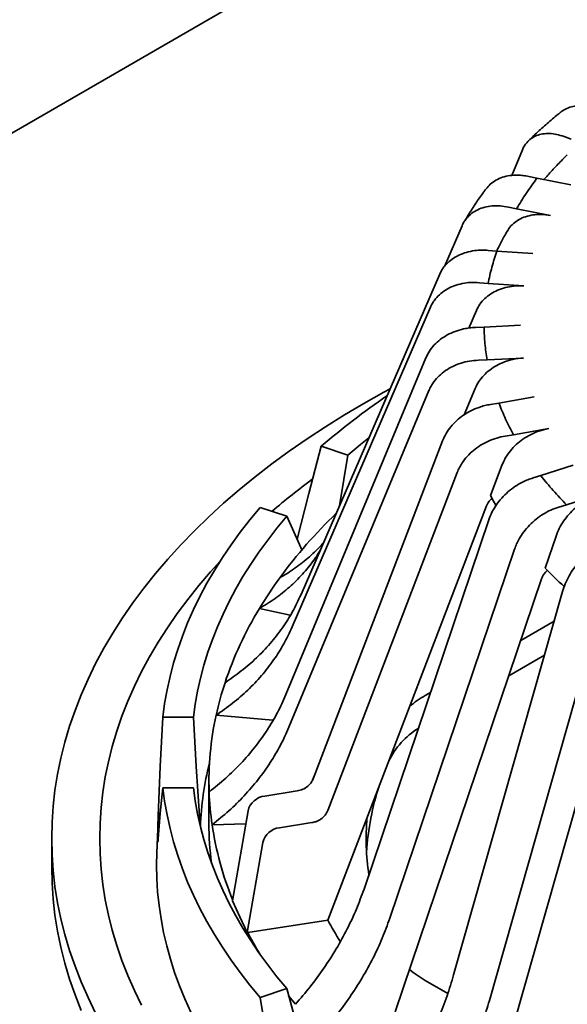
# Model space of a CAD drawing. Units: inches. Extents: x 0.2 to 8.4, y 0.1 to 10.9.
# Drawn here: x 6.2 to 6.6, y 7.5 to 8.1 of the extents above; entities that cross this region are included whole.
import ezdxf

# ---------------------------------------------------------------- set-up
doc = ezdxf.new("R2010")
doc.units = ezdxf.units.IN
doc.header["$MEASUREMENT"] = 0

msp = doc.modelspace()

# ---------------------------------------------------------------- linework, layer by layer
at = {"color": 7, "linetype": 'Continuous', "lineweight": 35}
for p, q in [((6.49129926, 8.19074236), (5.54637092, 7.64524688)), ((6.57023223, 8.03994544), (6.5658686, 8.04158134)), ((6.5410621, 8.03365806), (6.53483574, 8.01836917)), ((6.54485772, 8.0177762), (6.54971517, 8.01669978)), ((6.56994897, 8.01270365), (6.54971517, 8.01669978)), ((6.53758292, 7.99845427), (6.53272547, 7.99953069)), ((6.53758292, 7.99845427), (6.55781672, 7.99445813)), ((6.50511171, 7.98842678), (6.4946013, 7.96403156)), ((6.52074722, 7.97372391), (6.52588619, 7.97325405)), ((6.5472927, 7.97178446), (6.52588619, 7.97325405)), ((6.49153302, 7.95917196), (6.40905043, 7.76847802)), ((6.52059022, 7.95395108), (6.51545125, 7.95442094)), ((6.52059022, 7.95395108), (6.54199673, 7.95248149)), ((6.48623705, 7.93986899), (6.4037545, 7.74917505)), ((6.5136293, 7.93786305), (6.50910366, 7.92740301)), ((6.51302912, 7.92774043), (6.51822502, 7.92789766)), ((6.53986867, 7.92904013), (6.51822502, 7.92789766)), ((6.48349131, 7.90962369), (6.40009502, 7.70886496)), ((6.51999681, 7.90838085), (6.51480091, 7.90822363)), ((6.51999681, 7.90838085), (6.54164045, 7.90952332)), ((6.51295877, 7.89144339), (6.50641451, 7.87569373)), ((6.48526312, 7.89010689), (6.40186683, 7.68934816)), ((6.54800136, 7.88633877), (6.5270665, 7.88261279)), ((6.52204076, 7.88183547), (6.5270665, 7.88261279)), ((6.53582861, 7.86373515), (6.55676344, 7.86746113)), ((6.53582861, 7.86373515), (6.53080286, 7.86295773)), ((6.49347027, 7.8601929), (6.41628761, 7.65857677)), ((6.42115283, 7.85687495), (6.43697314, 7.85160205)), ((6.52902106, 7.8459577), (6.52198033, 7.82757051)), ((6.57133532, 7.84554674), (6.55202423, 7.8393788)), ((6.50223238, 7.84131526), (6.42504972, 7.63969913)), ((6.5473883, 7.8380152), (6.55202423, 7.8393788)), ((6.5673937, 7.82196536), (6.58670478, 7.82813321)), ((6.38469446, 7.82042059), (6.40051482, 7.81514769)), ((6.51964672, 7.82146856), (6.42506419, 7.57442148)), ((6.5673937, 7.82196536), (6.56275776, 7.82060177)), ((6.52103378, 7.81304011), (6.44662516, 7.5929177)), ((6.56111416, 7.80339376), (6.55461952, 7.78418534)), ((6.53640327, 7.79562658), (6.46199467, 7.57550426)), ((6.55246692, 7.77781119), (6.46522042, 7.51973158)), ((6.5649772, 7.77022597), (6.50007716, 7.54165096)), ((6.38430995, 7.76023926), (6.4026706, 7.75617058)), ((6.58628231, 7.75503774), (6.52138228, 7.52646272)), ((6.54006383, 7.74112226), (6.5599778, 7.75261835)), ((6.60029322, 7.73904705), (6.52419583, 7.47105651)), ((6.55420082, 7.7322721), (6.53291853, 7.71998608)), ((6.48313511, 7.70825796), (6.486215, 7.71003593)), ((6.32667253, 7.69541422), (6.34494033, 7.69541422)), ((6.358434, 7.69659732), (6.39229894, 7.69350093)), ((6.35415187, 7.65735603), (6.35415187, 7.63183916)), ((6.41711006, 7.66072502), (6.41593562, 7.6578981)), ((6.32667253, 7.6533203), (6.34494033, 7.6533203)), ((6.40676681, 7.65136359), (6.38740766, 7.64836908)), ((6.32398083, 7.63858301), (6.32304443, 7.61435865)), ((6.37745606, 7.63957916), (6.36822765, 7.58586282)), ((6.41552891, 7.63248595), (6.39616977, 7.62949135)), ((6.35604429, 7.63124028), (6.37612786, 7.63184786)), ((6.26040186, 7.62310497), (6.26040186, 7.60609369)), ((6.38621816, 7.62070152), (6.37698976, 7.56698508)), ((6.36822765, 7.58586282), (6.37260868, 7.57642395)), ((6.37260868, 7.57642395), (6.37698976, 7.56698508)), ((6.3772453, 7.56702468), (6.42506419, 7.57442148)), ((6.37698976, 7.56698508), (6.3772453, 7.56702468)), ((6.49658341, 7.53064551), (6.48313511, 7.53840898)), ((6.38469446, 7.52831403), (6.40051482, 7.53358683)), ((6.40574098, 7.52417035), (6.40164761, 7.52931017))]:
    msp.add_line(p, q, dxfattribs=at)
at = {"color": 7, "linetype": 'Continuous', "lineweight": 35, "flags": 128}
for points in [[(6.46213225, 7.89119934), (6.45842656, 7.88918554), (6.44651111, 7.88248461), (6.43490355, 7.87560602), (6.42361191, 7.86855427), (6.41264392, 7.86133435), (6.40200704, 7.85395123), (6.39170857, 7.84640982), (6.38175564, 7.83871538), (6.372155, 7.83087311), (6.36291325, 7.82288857), (6.35403674, 7.81476695), (6.34553154, 7.80651411), (6.33740346, 7.79813553), (6.32965814, 7.78963698), (6.32230079, 7.78102432), (6.3153365, 7.77230343), (6.30877006, 7.76348026), (6.30260598, 7.75456088), (6.2968484, 7.74555144), (6.29150134, 7.73645802), (6.28656846, 7.72728696), (6.28205313, 7.71804453), (6.27795844, 7.70873697), (6.27428722, 7.69937075), (6.27104196, 7.68995232), (6.26822487, 7.68048803), (6.26583795, 7.67098433), (6.26388271, 7.66144798), (6.26236062, 7.65188523), (6.26127266, 7.64230282), (6.26061961, 7.63270722), (6.26040186, 7.62310497), (6.26061961, 7.61350281), (6.26127266, 7.60390721), (6.26236062, 7.5943248), (6.26388271, 7.58476205), (6.26583795, 7.5752256), (6.26822487, 7.565722), (6.27104196, 7.55625771), (6.27428722, 7.54683918), (6.27795844, 7.53747296), (6.28205313, 7.5281654), (6.28656846, 7.51892297)], [(6.43697314, 7.85160205), (6.44462055, 7.85802862), (6.44947716, 7.86194174)], [(6.40667431, 7.80147275), (6.41370132, 7.82882801), (6.42115283, 7.85687495)], [(6.43697314, 7.85160205), (6.43221577, 7.82257148), (6.4320801, 7.82172092)], [(6.52531359, 7.82173617), (6.52383449, 7.82425969), (6.52198033, 7.82757051)], [(6.32667253, 7.69541422), (6.32774802, 7.70353183), (6.32917087, 7.71163155), (6.33094018, 7.71970859), (6.33305495, 7.72775776), (6.33551378, 7.73577437), (6.33831523, 7.74375343), (6.34145763, 7.75169006), (6.34493896, 7.75957946), (6.34875714, 7.76741665), (6.35290981, 7.77519703), (6.35739449, 7.78291572), (6.36220842, 7.79056801), (6.36734859, 7.79814922), (6.37281191, 7.80565485), (6.37859506, 7.8130801), (6.38469446, 7.82042059)], [(6.34494033, 7.69541422), (6.34599701, 7.70318717), (6.3473827, 7.71094281), (6.34909667, 7.71867656), (6.35113781, 7.7263838), (6.35350493, 7.73405995), (6.35619658, 7.74170041), (6.35921123, 7.74930049), (6.36254697, 7.7568557), (6.36620187, 7.76436162), (6.37017375, 7.77181367), (6.37446018, 7.77920734), (6.37905861, 7.78653834), (6.38396637, 7.79380217), (6.3891804, 7.80099462), (6.39469765, 7.80811119), (6.40051482, 7.81514769)], [(6.40957128, 7.79514102), (6.40806567, 7.79842397), (6.40051482, 7.81514769)], [(6.36069934, 7.78823183), (6.35518175, 7.7821294), (6.34815611, 7.77390501), (6.34150578, 7.76557728), (6.33523537, 7.75715186), (6.32934916, 7.74863464), (6.32385113, 7.74003127), (6.31874514, 7.73134792), (6.31403465, 7.72259026), (6.3097229, 7.71376445), (6.30581281, 7.70487655), (6.30230707, 7.69593253), (6.29920809, 7.68693874), (6.29651806, 7.67790105), (6.29423869, 7.66882591), (6.29237165, 7.65971939), (6.29091815, 7.65058773), (6.28987922, 7.64143731), (6.2892556, 7.63227426), (6.28904768, 7.62310497), (6.2892556, 7.61393567), (6.28987922, 7.60477272), (6.29091815, 7.5956222), (6.29237165, 7.58649064), (6.29423869, 7.57738412), (6.29651806, 7.56830888), (6.29920809, 7.55927129), (6.30230707, 7.5502774), (6.30581281, 7.54133347), (6.3097229, 7.53244548), (6.31403465, 7.52361967)], [(6.32389997, 7.63647387), (6.32515459, 7.66597983), (6.32667253, 7.69541422)], [(6.34494033, 7.69541422), (6.34655311, 7.66589721), (6.34843135, 7.63647387)], [(6.32667253, 7.6533203), (6.32515459, 7.63805697), (6.32389997, 7.62275639)], [(6.38469446, 7.52831403), (6.37859506, 7.53565441), (6.37281191, 7.54307977), (6.36734859, 7.5505853), (6.36220842, 7.5581666), (6.35739449, 7.5658189), (6.35290981, 7.57353758), (6.34875714, 7.58131787), (6.34493896, 7.58915515), (6.34145763, 7.59704446), (6.33831523, 7.60498109), (6.33551378, 7.61296015), (6.33305495, 7.62097676), (6.33094018, 7.62902603), (6.32917087, 7.63710296), (6.32774802, 7.64520278), (6.32667253, 7.6533203)], [(6.40051482, 7.53358683), (6.39469765, 7.54062342), (6.3891804, 7.54774), (6.38396637, 7.55493235), (6.37905861, 7.56219618), (6.37446018, 7.56952718), (6.37017375, 7.57692085), (6.36620187, 7.5843729), (6.36254697, 7.59187882), (6.35921123, 7.59943412), (6.35619658, 7.6070342), (6.35350493, 7.61467457), (6.35113781, 7.62235072), (6.34909667, 7.63005796), (6.3473827, 7.6377918), (6.34599701, 7.64554744), (6.34494033, 7.6533203)], [(6.34326806, 7.51957964), (6.33974008, 7.52738495), (6.33654288, 7.53523769), (6.33367842, 7.54313305), (6.33114835, 7.55106636), (6.32895414, 7.55903291), (6.32709717, 7.5670281), (6.3255785, 7.57504696), (6.32439907, 7.58308479), (6.32355956, 7.59113689), (6.32306046, 7.59919848), (6.32290206, 7.60726456), (6.32304443, 7.61435865)], [(6.26040186, 7.60609369), (6.26061961, 7.59649153), (6.26127266, 7.58689593), (6.26236062, 7.57731352), (6.26388271, 7.56775077), (6.26583795, 7.55821432), (6.26822487, 7.54871072), (6.27104196, 7.53924643), (6.27428722, 7.5298279), (6.27795844, 7.52046168)], [(6.40051482, 7.53358683), (6.40806567, 7.50548728), (6.41540415, 7.47905288)], [(6.39458208, 7.47047415), (6.38951676, 7.49939071), (6.38469446, 7.52831403)]]:
    msp.add_lwpolyline(points, dxfattribs=at)
at = {"color": 7, "linetype": 'Continuous', "lineweight": 35}
for centre, radius, start, end in [((6.69635038, 7.90580188), 0.18384839, 142.90035751, 146.35749843), ((6.68580445, 7.91281879), 0.17118136, 146.3572008, 149.98268501), ((6.65602061, 7.92706611), 0.13808799, 160.45896193, 164.64276844), ((6.65088707, 7.92848248), 0.13276265, 164.64546655, 168.94007499), ((6.6444213, 7.92954615), 0.12620704, 180.74840979, 185.19084563), ((6.64619155, 7.92971403), 0.12798522, 185.19399104, 189.59511574), ((6.70319965, 7.53004403), 0.4317046, 124.24257766, 130.79336278), ((6.66502545, 7.93534119), 0.1476921, 200.91703073, 204.91719975), ((6.67321742, 7.93915127), 0.15672675, 204.91869501, 208.76347242), ((6.7117193, 7.96513624), 0.20326694, 218.21989601, 221.4529163), ((6.68056092, 7.48233961), 0.44287935, 126.68498409, 130.70514763), ((6.72387515, 7.97586672), 0.21948137, 221.45168155, 224.52373314), ((6.63959569, 7.60015774), 0.3015363, 134.02943862, 143.74394137), ((6.73200321, 7.95805454), 0.24838573, 224.4267399, 228.05916283), ((6.60205266, 7.62860862), 0.25443764, 143.9104722, 148.84604167), ((6.57088066, 7.64669645), 0.21840467, 148.67622963, 161.52682535), ((6.54794846, 7.65498046), 0.19403014, 161.70129975, 167.61459464), ((6.51689545, 7.64918613), 0.06803854, 119.74854095, 129.22963592), ((6.53671465, 7.65730342), 0.18255959, 167.57046617, 182.05498991), ((6.50346338, 7.64876931), 0.0468103, 121.51543242, 154.07723777), ((6.53512658, 7.62304245), 0.18619129, 165.99183549, 177.80866266), ((6.53623171, 7.65743721), 0.18208181, 182.10251179, 188.27211129), ((6.6031733, 7.6056936), 0.15529794, 161.51551447, 176.62804514), ((6.38883671, 7.6367228), 0.01173363, 96.99545135, 165.91072567), ((6.59784979, 7.62333294), 0.14994635, 175.4096481, 188.39208679), ((6.53558703, 7.63186573), 0.18143516, 180.00839175, 187.41101019), ((6.54831485, 7.65962156), 0.19435397, 188.39686221, 202.15332531), ((6.39759853, 7.61784535), 0.01173331, 96.99423933, 165.91130522), ((6.6153451, 7.67511774), 0.21528252, 207.88769858, 211.81123974), ((6.58586227, 7.67617639), 0.23544668, 207.61927885, 211.18496617), ((6.51684076, 7.59739513), 0.06793701, 230.60779228, 240.25564676)]:
    msp.add_arc(centre, radius, start, end, dxfattribs=at)
for points, knots in [([(6.5639799, 8.05619944), (6.5634172, 8.05574157), (6.56173968, 8.05437655), (6.55792713, 8.05117947), (6.55261808, 8.04654312), (6.54786897, 8.04213524), (6.54522454, 8.03958227), (6.54459624, 8.03896895), (6.54458908, 8.03896196)], [0, 0, 0, 0, 0.083856485, 0.249993413, 0.57512137, 0.898506768, 0.998843085, 1, 1, 1, 1]), ([(6.5640006, 8.05617167), (6.56488845, 8.0568223), (6.56678704, 8.05821359), (6.57030174, 8.05941417), (6.57425644, 8.05992348), (6.5779937, 8.05967046), (6.58138161, 8.05897693), (6.58331871, 8.05831146), (6.58430688, 8.05797199)], [0, 0, 0, 0, 0.154097827, 0.329525095, 0.514809737, 0.712223707, 0.853197275, 1, 1, 1, 1]), ([(6.5658686, 8.04158134), (6.56441239, 8.04206017), (6.56158738, 8.04298909), (6.55727498, 8.04351972), (6.55320237, 8.04329321), (6.54946573, 8.0422863), (6.54619201, 8.04049728), (6.54379077, 8.03827229), (6.54210577, 8.03593606), (6.54141287, 8.03442368), (6.5410621, 8.03365806)], [0, 0, 0, 0, 0.1582407184, 0.3069830967, 0.4463119379, 0.5777624178, 0.7038543644, 0.8282989269, 0.9130795015, 1, 1, 1, 1]), ([(6.56780959, 8.03069748), (6.56686502, 8.02976329), (6.56403733, 8.02696667), (6.55950777, 8.02217755), (6.55583202, 8.01815733), (6.5540451, 8.01600691), (6.55392927, 8.0158675)], [0, 0, 0, 0, 0.196144123, 0.587180765, 0.973238614, 1, 1, 1, 1]), ([(6.51939133, 8.01033985), (6.52020174, 8.0113174), (6.52189335, 8.01335789), (6.52529125, 8.01567917), (6.52923439, 8.01742804), (6.53363213, 8.0184291), (6.5377923, 8.01866649), (6.54157392, 8.01841001), (6.54375404, 8.01798923), (6.54485772, 8.0177762)], [0, 0, 0, 0, 0.135393811, 0.282612705, 0.435347002, 0.595199285, 0.762492485, 0.879761756, 1, 1, 1, 1]), ([(6.51937111, 8.01035667), (6.51909674, 8.00998948), (6.51838474, 8.0090366), (6.51611367, 8.00592634), (6.51273487, 8.0010772), (6.50925947, 7.99566376), (6.5071268, 7.99214281), (6.50631925, 7.99076127), (6.50614455, 7.99046239)], [0, 0, 0, 0, 0.057531561, 0.149297287, 0.483365164, 0.799148223, 0.956549169, 1, 1, 1, 1]), ([(6.53272547, 7.99953069), (6.53109614, 7.99982294), (6.52790026, 8.00039617), (6.52311246, 8.00036221), (6.51859731, 7.99961061), (6.51446549, 7.99813036), (6.51084824, 7.99594192), (6.50817602, 7.99342096), (6.50629025, 7.99086812), (6.50550481, 7.9892411), (6.50511171, 7.98842678)], [0, 0, 0, 0, 0.153572421, 0.30122778, 0.442348922, 0.577196834, 0.706605265, 0.832410602, 0.916122313, 1, 1, 1, 1]), ([(6.5320667, 7.9850553), (6.5323591, 7.98560676), (6.53328259, 7.98734843), (6.53565182, 7.98978337), (6.53903314, 7.99220526), (6.54300041, 7.99394052), (6.54738954, 7.99493484), (6.552411, 7.99526679), (6.55588881, 7.99474654), (6.55781672, 7.99445813)], [0, 0, 0, 0, 0.063747689, 0.201333939, 0.342107204, 0.488154682, 0.641021904, 0.801002329, 1, 1, 1, 1]), ([(6.53197125, 7.98510951), (6.531339, 7.98399998), (6.52952202, 7.98081136), (6.52742783, 7.97689762), (6.5260829, 7.97403965), (6.52575698, 7.97334708)], [0, 0, 0, 0, 0.2879216833, 0.8274412676, 1, 1, 1, 1]), ([(6.49153302, 7.95917196), (6.49218328, 7.96045098), (6.4934989, 7.96303871), (6.49644796, 7.96636987), (6.5000308, 7.96918947), (6.50420177, 7.97141306), (6.50883459, 7.97296683), (6.51324181, 7.9737285), (6.51724967, 7.9739483), (6.51957646, 7.97379902), (6.52074722, 7.97372391)], [0, 0, 0, 0, 0.123275186, 0.249411874, 0.379681969, 0.514703221, 0.654722381, 0.799158516, 0.898943091, 1, 1, 1, 1]), ([(6.51545125, 7.95442094), (6.51372071, 7.95450899), (6.51029635, 7.9546832), (6.50524231, 7.95404347), (6.50047793, 7.95272693), (6.49612443, 7.9507347), (6.49231624, 7.94810794), (6.48949458, 7.94526349), (6.48749569, 7.94247836), (6.48665478, 7.94073502), (6.48623705, 7.93986899)], [0, 0, 0, 0, 0.149128991, 0.295092958, 0.436836827, 0.573814712, 0.705813051, 0.833423725, 0.917250122, 1, 1, 1, 1]), ([(6.5136293, 7.93786305), (6.51427969, 7.93914194), (6.51559558, 7.94172941), (6.51854494, 7.94506034), (6.52212794, 7.94787869), (6.52629926, 7.95010509), (6.53093162, 7.95164619), (6.53621876, 7.95261131), (6.53994744, 7.95252754), (6.54199673, 7.95248149)], [0, 0, 0, 0, 0.126377475, 0.255690707, 0.389240629, 0.527661422, 0.671216432, 0.819300038, 1, 1, 1, 1]), ([(6.48349131, 7.90962369), (6.48415123, 7.91098507), (6.48549344, 7.91375397), (6.48846458, 7.91742332), (6.49207377, 7.92067051), (6.49627727, 7.92339754), (6.500951, 7.92551726), (6.50541233, 7.92682281), (6.50947136, 7.92753584), (6.5118426, 7.9276722), (6.51302912, 7.92774043)], [0, 0, 0, 0, 0.123965699, 0.252134471, 0.384797494, 0.521631274, 0.662078054, 0.804989529, 0.902420659, 1, 1, 1, 1]), ([(6.51480091, 7.90822363), (6.51304515, 7.90809911), (6.50954291, 7.90785074), (6.50444282, 7.9065881), (6.49963467, 7.90468943), (6.49524545, 7.9021685), (6.49140909, 7.89908635), (6.48856374, 7.89590714), (6.48654289, 7.89288322), (6.4856866, 7.89102558), (6.48526312, 7.89010689)], [0, 0, 0, 0, 0.1443976241, 0.2880337225, 0.4295895627, 0.5679785504, 0.70227435, 0.8321636418, 0.9169962655, 1, 1, 1, 1]), ([(6.51295877, 7.89144339), (6.51361883, 7.89280468), (6.51496131, 7.89557338), (6.5179327, 7.89924261), (6.52154221, 7.90248842), (6.52574561, 7.90521854), (6.53042051, 7.90732482), (6.53574441, 7.90893804), (6.53955992, 7.9093168), (6.54164045, 7.90952332)], [0, 0, 0, 0, 0.126964661, 0.258232564, 0.394100809, 0.534241583, 0.678093402, 0.824470445, 1, 1, 1, 1]), ([(6.49347027, 7.8601929), (6.49410969, 7.86163453), (6.49541292, 7.86457277), (6.49827643, 7.86857982), (6.50175689, 7.8722503), (6.50581163, 7.8754747), (6.51032379, 7.87815321), (6.51464511, 7.87999839), (6.51857799, 7.8812013), (6.52089035, 7.88162479), (6.52204076, 7.88183547)], [0, 0, 0, 0, 0.126151579, 0.257114139, 0.392307049, 0.53065765, 0.670971455, 0.811687199, 0.906314461, 1, 1, 1, 1]), ([(6.52902106, 7.8459577), (6.52966059, 7.84739922), (6.53096405, 7.85033724), (6.5338279, 7.85434411), (6.53730861, 7.85801336), (6.54136293, 7.86124096), (6.54587799, 7.8639056), (6.55100629, 7.86615491), (6.55474275, 7.86700266), (6.55676344, 7.86746113)], [0, 0, 0, 0, 0.1290632616, 0.2630480077, 0.4013625061, 0.5429025165, 0.6864658433, 0.8304390726, 1, 1, 1, 1]), ([(6.53080286, 7.86295773), (6.52909872, 7.86262152), (6.52567086, 7.86194523), (6.5207476, 7.8600685), (6.51610429, 7.85759523), (6.51186876, 7.85455214), (6.50816943, 7.85101934), (6.50542598, 7.84751043), (6.50347385, 7.84425168), (6.50264258, 7.84228549), (6.50223238, 7.84131526)], [0, 0, 0, 0, 0.139033477, 0.279662553, 0.42041676, 0.559805526, 0.696368571, 0.829060355, 0.915649101, 1, 1, 1, 1]), ([(6.52103378, 7.81304011), (6.5216238, 7.81455659), (6.52282614, 7.81764687), (6.52545834, 7.82197397), (6.52865981, 7.82604372), (6.53239015, 7.82973675), (6.5365442, 7.8329419), (6.54053651, 7.83530002), (6.54417107, 7.83696856), (6.54632424, 7.83766904), (6.5473883, 7.8380152)], [0, 0, 0, 0, 0.129587022, 0.264074319, 0.402076235, 0.541846318, 0.681631945, 0.819523089, 0.910810912, 1, 1, 1, 1]), ([(6.56111416, 7.80339376), (6.56170429, 7.80491016), (6.56290686, 7.80800027), (6.56553926, 7.81232732), (6.5687412, 7.81639578), (6.57247042, 7.82009227), (6.57662957, 7.82328329), (6.58133677, 7.82612869), (6.58483229, 7.82743399), (6.58670478, 7.82813321)], [0, 0, 0, 0, 0.132417655, 0.269841102, 0.410855707, 0.553673977, 0.696519353, 0.837430651, 1, 1, 1, 1]), ([(6.51964672, 7.82146856), (6.52011534, 7.82244514), (6.52092253, 7.82412727), (6.52236472, 7.82529577), (6.52296963, 7.82578589)], [0, 0, 0, 0, 0.580559478, 1, 1, 1, 1]), ([(6.56275776, 7.82060177), (6.5611797, 7.82006352), (6.55797464, 7.81897032), (6.55344467, 7.81651503), (6.54916849, 7.81350024), (6.5452706, 7.80996481), (6.54186809, 7.80600716), (6.53934664, 7.80218917), (6.53754952, 7.7987102), (6.53678185, 7.79664503), (6.53640327, 7.79562658)], [0, 0, 0, 0, 0.13280002, 0.269717243, 0.409186387, 0.549366976, 0.688336212, 0.824397836, 0.913401269, 1, 1, 1, 1]), ([(6.39644223, 7.77848477), (6.39955851, 7.78036806), (6.40576526, 7.78411904), (6.41420599, 7.79100563), (6.41978491, 7.79609853), (6.42223623, 7.79913988), (6.42240173, 7.79934522)], [0, 0, 0, 0, 0.326161476, 0.649622834, 0.976343754, 1, 1, 1, 1]), ([(6.5649772, 7.77022597), (6.56549154, 7.77180883), (6.56653802, 7.7750293), (6.56882588, 7.77964341), (6.57161061, 7.78406976), (6.57485482, 7.78818115), (6.57846941, 7.79185682), (6.58195672, 7.79467874), (6.58513264, 7.79676879), (6.58703274, 7.79772586), (6.5879639, 7.79819488)], [0, 0, 0, 0, 0.134034059, 0.272703521, 0.413841759, 0.555068572, 0.694072554, 0.82859694, 0.916002468, 1, 1, 1, 1]), ([(6.42051146, 7.7949751), (6.4192903, 7.79298746), (6.41617513, 7.78791701), (6.41001335, 7.78048913), (6.4022748, 7.77281733), (6.39369875, 7.76594322), (6.38746273, 7.76215466), (6.38430995, 7.76023926)], [0, 0, 0, 0, 0.137897128, 0.351774448, 0.568711548, 0.781950832, 1, 1, 1, 1]), ([(6.55246692, 7.77781119), (6.55290221, 7.77883594), (6.55371759, 7.78075545), (6.55519386, 7.78222362), (6.55588201, 7.78290799)], [0, 0, 0, 0, 0.533860361, 1, 1, 1, 1]), ([(6.36372993, 7.71590028), (6.36702039, 7.71817568), (6.37356774, 7.72270325), (6.38256871, 7.73057536), (6.39080276, 7.73917116), (6.39800856, 7.74843603), (6.40422428, 7.75817948), (6.40744249, 7.76504684), (6.40905043, 7.76847802)], [0, 0, 0, 0, 0.170402994, 0.339067485, 0.508644186, 0.677031251, 0.838633194, 1, 1, 1, 1]), ([(6.4037545, 7.74917505), (6.40216327, 7.74577828), (6.39896744, 7.73895624), (6.39280165, 7.72926032), (6.38561712, 7.71999915), (6.37740086, 7.71139317), (6.36835954, 7.70346579), (6.36176919, 7.69890527), (6.358434, 7.69659732)], [0, 0, 0, 0, 0.159742894, 0.320825815, 0.488521467, 0.658633837, 0.827243744, 1, 1, 1, 1]), ([(6.35427248, 7.65075708), (6.35761103, 7.65344454), (6.36423397, 7.65877587), (6.3733361, 7.66774745), (6.38164079, 7.677329), (6.38892132, 7.68746288), (6.39519345, 7.69793429), (6.39846591, 7.70523199), (6.40009502, 7.70886496)], [0, 0, 0, 0, 0.171750775, 0.340715717, 0.511621747, 0.679561785, 0.840477848, 1, 1, 1, 1]), ([(6.40186683, 7.68934816), (6.40025474, 7.68575176), (6.39700524, 7.67850249), (6.39077483, 7.66807121), (6.38351588, 7.6579431), (6.37521608, 7.64834555), (6.36608455, 7.63932431), (6.35941718, 7.633956), (6.35604429, 7.63124028)], [0, 0, 0, 0, 0.1579089889, 0.318297481, 0.4861540506, 0.6569736322, 0.8264694708, 1, 1, 1, 1]), ([(6.40676681, 7.65136359), (6.40790248, 7.65163433), (6.4101758, 7.65217629), (6.41310855, 7.65406725), (6.41521146, 7.65626767), (6.41598632, 7.6579303), (6.41628761, 7.65857677)], [0, 0, 0, 0, 0.279593134, 0.559669035, 0.82878729, 1, 1, 1, 1]), ([(6.42504972, 7.63969913), (6.42456406, 7.6387403), (6.42356134, 7.63676067), (6.42096583, 7.63451255), (6.41820675, 7.63305442), (6.41629577, 7.63264874), (6.41552891, 7.63248595)], [0, 0, 0, 0, 0.256958355, 0.530528415, 0.811607013, 1, 1, 1, 1]), ([(6.32389997, 7.62275639), (6.32387439, 7.6224196), (6.32383193, 7.6218604), (6.32377045, 7.62142941), (6.32369485, 7.62085285), (6.32354459, 7.62122573), (6.32358707, 7.62165208), (6.32352127, 7.62251917), (6.32353703, 7.62366495), (6.32354463, 7.62511247), (6.32358064, 7.62681644), (6.32362965, 7.62870878), (6.32369381, 7.6307675), (6.32378302, 7.63336653), (6.32385524, 7.6352854), (6.32389997, 7.63647387)], [0, 0, 0, 0, 0.054435795, 0.090384486, 0.105020376, 0.112935905, 0.14074958, 0.189865909, 0.256117807, 0.341506315, 0.438797788, 0.550846654, 0.66834015, 0.794582815, 1, 1, 1, 1]), ([(6.34843135, 7.63647387), (6.34847911, 7.63574769), (6.34856808, 7.63439492), (6.34863775, 7.63304101), (6.34867002, 7.63241389)], [0, 0, 0, 0, 0.536804567, 1, 1, 1, 1]), ([(6.40574098, 7.52417035), (6.40872399, 7.52763877), (6.41466172, 7.53454271), (6.42276586, 7.54561133), (6.43016485, 7.55710543), (6.43664991, 7.56891174), (6.44223672, 7.58081165), (6.44516926, 7.58890143), (6.44662516, 7.5929177)], [0, 0, 0, 0, 0.170422401, 0.339228502, 0.510722717, 0.679480683, 0.840874297, 1, 1, 1, 1]), ([(6.46199467, 7.57550426), (6.46055399, 7.57152857), (6.45764207, 7.56349283), (6.45209214, 7.5516421), (6.44562636, 7.53984662), (6.43823171, 7.52833768), (6.43010187, 7.5172133), (6.42412417, 7.51026166), (6.42111044, 7.50675691)], [0, 0, 0, 0, 0.157513433, 0.318368589, 0.487043411, 0.658456731, 0.827807022, 1, 1, 1, 1]), ([(6.46773851, 7.4732382), (6.46921079, 7.4754065), (6.47326457, 7.48137673), (6.47926928, 7.49166529), (6.48573214, 7.50398564), (6.49138001, 7.51652252), (6.49624959, 7.52904619), (6.49880729, 7.53746908), (6.50007716, 7.54165096)], [0, 0, 0, 0, 0.1034618209, 0.2848736335, 0.469926001, 0.6525601673, 0.8274998623, 1, 1, 1, 1]), ([(6.52138228, 7.52646272), (6.52012569, 7.52232318), (6.51758594, 7.51395662), (6.51274844, 7.50148635), (6.50711794, 7.48896212), (6.50065662, 7.47662894), (6.49476054, 7.4664924), (6.49081354, 7.46067265), (6.48945444, 7.4586687)], [0, 0, 0, 0, 0.1724357244, 0.348515883, 0.5328662364, 0.7196673417, 0.903471034, 1, 1, 1, 1])]:
    msp.add_open_spline(points, degree=3, knots=knots, dxfattribs=at)

doc.saveas('drawing.dxf')
